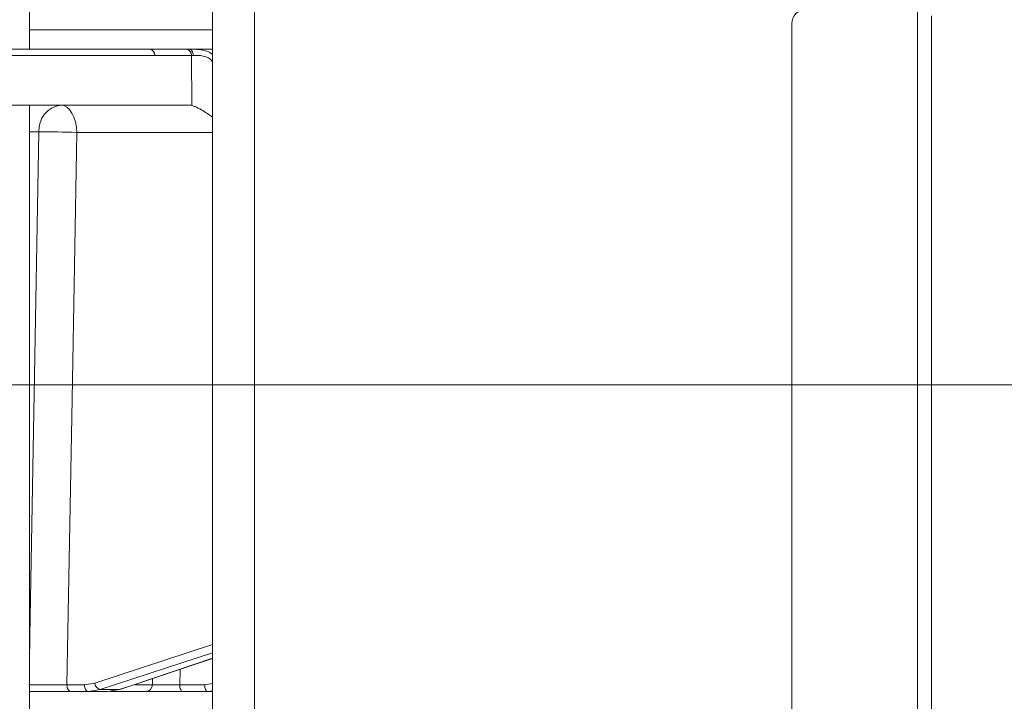
# Model space of a CAD drawing. Extents: x -3341 to -270, y -782 to 2494.
# Drawn here: x -792 to -651, y 1915 to 2013 of the extents above; entities that cross this region are included whole.
import ezdxf

# ---------------------------------------------------------------- set-up
doc = ezdxf.new("R2010")
doc.units = 0
doc.header["$LTSCALE"] = 5
doc.layers.add('SLD-0', color=7, linetype='Continuous')
doc.styles.add('Brunner 2014', font='arial.ttf', dxfattribs={"height": 35})
doc.dimstyles.new('Brunner 2014', dxfattribs={"dimscale": 5, "dimtxt": 35, "dimasz": 5, "dimexe": 3.175, "dimexo": 0, "dimgap": 0.762, "dimtad": 1, "dimdec": 0, "dimrnd": 1e-08, "dimtxsty": 'Brunner 2014', "dimcen": 0.09, "dimdle": 10, "dimclrd": 7, "dimclre": 7, "dimclrt": 7, "dimadec": 1, "dimazin": 2, "dimtfac": 0.666667, "dimtdec": 0, "dimtmove": 0, "dimatfit": 3, "dimldrblk": 'Filled-1', "dimfxl": 1, "dimtolj": 1, "dimlwd": 5, "dimlwe": 5, "dimarcsym": 0})

# ---------------------------------------------------------------- blocks, each defined once
blk = doc.blocks.new('*D258')
at = {"layer": 'Defpoints', "color": 0, "lineweight": 5, "transparency": 16777216}
for p in [(-1199.44, 2355.81), (-600.19, 1108.43), (-285.9, 1108.43)]:
    blk.add_point(p, dxfattribs=at)
at = {"layer": 'SLD-0', "color": 7, "linetype": 'Continuous', "lineweight": 5, "transparency": 16777216}
for p, q in [((-1199.44, 2355.81), (-270.03, 2355.81)), ((-285.9, 2330.81), (-285.9, 1133.43)), ((-600.19, 1108.43), (-270.03, 1108.43))]:
    blk.add_line(p, q, dxfattribs=at)
at = {"layer": 'SLD-0', "color": 7, "lineweight": 5, "transparency": 16777216}
for points in [[(-290.07, 2330.81), (-281.73, 2330.81), (-285.9, 2355.81)], [(-290.07, 1133.43), (-281.73, 1133.43), (-285.9, 1108.43)]]:
    blk.add_solid(points, dxfattribs=at)
at = {"layer": 'SLD-0', "color": 7, "transparency": 16777216, "insert": (-324.85, 1801.27), "char_height": 35, "attachment_point": 2, "rotation": 90, "style": 'Brunner 2014'}
blk.add_mtext('\\A1;1247', dxfattribs=at)
blk = doc.blocks.new('Filled-1')
at = {"color": 0}
for p, q in [((0, 0), (-1, 0.1667)), ((-1, 0.1667), (-1, -0.1667)), ((-1, 0), (0, 0)), ((-1, -0.1667), (0, 0))]:
    blk.add_line(p, q, dxfattribs=at)
at = {"color": 0, "flags": 128}
blk.add_lwpolyline([(-1, -0.1667), (0, 0), (-1, 0.1667), (-1, -0.1667)], dxfattribs=at)
at = {"color": 0}
blk.add_solid([(-1, -0.1667), (0, 0), (-1, 0.1667), (-1, -0.1667)], dxfattribs=at)
blk = doc.blocks.new('*D260')
at = {"layer": 'Defpoints', "color": 0, "lineweight": 5, "transparency": 16777216}
for p in [(-1108.39, 1960.44), (-381.19, 1960.44), (-600.19, 1108.43)]:
    blk.add_point(p, dxfattribs=at)
at = {"layer": 'SLD-0', "color": 7, "linetype": 'Continuous', "lineweight": 5, "transparency": 16777216}
for p, q in [((-1108.39, 1960.44), (-365.31, 1960.44)), ((-381.19, 1133.43), (-381.19, 1935.44)), ((-600.19, 1108.43), (-365.31, 1108.43))]:
    blk.add_line(p, q, dxfattribs=at)
at = {"layer": 'SLD-0', "color": 7, "lineweight": 5, "transparency": 16777216}
for points in [[(-385.36, 1935.44), (-377.02, 1935.44), (-381.19, 1960.44)], [(-385.36, 1133.43), (-377.02, 1133.43), (-381.19, 1108.43)]]:
    blk.add_solid(points, dxfattribs=at)
at = {"layer": 'SLD-0', "color": 7, "transparency": 16777216, "insert": (-420.74, 1541.93), "char_height": 35, "attachment_point": 2, "rotation": 90, "style": 'Brunner 2014'}
blk.add_mtext('\\A1;852', dxfattribs=at)

msp = doc.modelspace()

# ---------------------------------------------------------------- linework, layer by layer
at = {"color": 7, "linetype": 'Continuous', "lineweight": 18}
for p, q in [((-790.45, 2008.51), (-790.45, 2015.01)), ((-764.19, 2014.28), (-764.19, 1889.28)), ((-758.19, 2014.28), (-758.19, 1889.28)), ((-663.19, 2014.18), (-663.19, 1594.53)), ((-681.19, 1596.53), (-681.19, 2012.18)), ((-661.19, 2013.28), (-661.19, 1594.53)), ((-790.45, 2011.3), (-764.19, 2011.3)), ((-773.2, 2008.51), (-767.95, 2008.51)), ((-767.95, 2008.51), (-767.57, 2008.51)), ((-767.57, 2008.51), (-764.19, 2008.51)), ((-767.24, 2007.6), (-772.49, 2007.6)), ((-767.15, 2000.43), (-767.24, 2007.6)), ((-805.82, 2000.51), (-767.73, 2000.51)), ((-790.45, 1908.51), (-790.45, 2000.51)), ((-789.09, 1996.65), (-790.45, 1996.65)), ((-764.19, 1996.58), (-783.66, 1996.58)), ((-781.08, 1917.73), (-764.19, 1923.27)), ((-777.47, 1916.8), (-764.19, 1921.26)), ((-768.85, 1919.69), (-768.9, 1917.49)), ((-785.07, 1917.49), (-782.57, 1917.49)), ((-782.57, 1917.49), (-781.08, 1917.73)), ((-775.36, 1917.47), (-772.83, 1917.47)), ((-772.83, 1917.47), (-772.81, 1918.36)), ((-768.9, 1917.49), (-765.33, 1917.49)), ((-765.33, 1917.49), (-764.19, 1917.66)), ((-781.99, 1916.51), (-784.5, 1916.51)), ((-780.3, 1916.78), (-781.99, 1916.51)), ((-779.23, 1916.51), (-781.99, 1916.51)), ((-780.3, 1916.78), (-777.58, 1916.78)), ((-779.23, 1916.51), (-777.58, 1916.78)), ((-773.71, 1916.51), (-778.92, 1916.51)), ((-777.58, 1916.78), (-777.47, 1916.8)), ((-764.9, 1916.51), (-768.47, 1916.51)), ((-764.19, 1916.61), (-764.9, 1916.51)), ((-764.19, 1916.51), (-764.9, 1916.51))]:
    msp.add_line(p, q, dxfattribs=at)
at = {"color": 7, "linetype": 'Continuous', "lineweight": 18, "flags": 128}
for points in [[(-783.14, 2008.51), (-778.97, 2008.51), (-773.2, 2008.51)], [(-767.57, 2008.51), (-767.46, 2008.49), (-767.34, 2008.44), (-767.24, 2008.36), (-767.15, 2008.25), (-767.07, 2008.11), (-767.01, 2007.95), (-766.96, 2007.78), (-766.94, 2007.6)], [(-772.49, 2007.6), (-781.39, 2007.6), (-807.97, 2007.59)], [(-785.95, 2000.51), (-785.51, 2000.43), (-785.08, 2000.21), (-784.69, 1999.85), (-784.35, 1999.36), (-784.06, 1998.77), (-783.85, 1998.09), (-783.71, 1997.35), (-783.66, 1996.58)], [(-790.45, 1920.74), (-790.39, 1924.5), (-789.81, 1956.48), (-789.09, 1996.65)], [(-783.66, 1996.58), (-784.34, 1958.38), (-785.07, 1917.49)], [(-764.19, 1922.07), (-768.59, 1920.62), (-780.3, 1916.78)], [(-777.58, 1916.78), (-776.04, 1917.3), (-769.87, 1919.37), (-764.19, 1921.28)], [(-785.07, 1917.49), (-785.06, 1917.3), (-785.03, 1917.11), (-784.97, 1916.94), (-784.9, 1916.8), (-784.81, 1916.67), (-784.72, 1916.58), (-784.61, 1916.53), (-784.5, 1916.51)], [(-782.57, 1917.49), (-782.55, 1917.3), (-782.52, 1917.11), (-782.47, 1916.94), (-782.4, 1916.8), (-782.31, 1916.67), (-782.21, 1916.58), (-782.11, 1916.53), (-781.99, 1916.51)], [(-768.47, 1916.51), (-768.55, 1916.53), (-768.63, 1916.58), (-768.71, 1916.67), (-768.77, 1916.8), (-768.83, 1916.94), (-768.87, 1917.11), (-768.89, 1917.3), (-768.9, 1917.49)], [(-764.9, 1916.51), (-764.98, 1916.53), (-765.06, 1916.58), (-765.14, 1916.67), (-765.2, 1916.8), (-765.26, 1916.94), (-765.3, 1917.11), (-765.32, 1917.3), (-765.33, 1917.49)]]:
    msp.add_lwpolyline(points, dxfattribs=at)
at = {"color": 7, "linetype": 'Continuous', "lineweight": 18}
for centre, radius, start, end in [((-679.19, 2012.18), 2, 90, 180), ((-773.35, 2007.66), 0.863, 355.7422, 79.5705), ((-768.1, 2007.66), 0.863, 355.7422, 79.5705), ((-785.48, 1996.93), 3.61, 97.4676, 184.4177), ((-787.61, 1900.34), 96.32, 87.6492, 90.8766), ((-779.99, 1917.84), 1.1, 185.6516, 253.2697), ((-773.77, 1917.45), 0.939, 273.8685, 1.7163)]:
    msp.add_arc(centre, radius, start, end, dxfattribs=at)
for centre, major_axis, ratio, start_param, end_param in [((-764.42, 2007.51), (4, -0.01), 0.027623, 2.253099, 2.354289), ((-767.44, 1996.51), (-0.59, 3.98), 0.710399, 5.978106, 6.177991)]:
    msp.add_ellipse(centre, major_axis=major_axis, ratio=ratio, start_param=start_param, end_param=end_param, dxfattribs=at)
for points, knots in [([(-815.33, 2008.51), (-814.81, 2008.51), (-813.63, 2008.51), (-811.78, 2008.51), (-809.11, 2008.51), (-804.44, 2008.51), (-796.51, 2008.51), (-785.65, 2008.51), (-777.46, 2008.51), (-773.2, 2008.51)], [0, 0, 0, 0, 0.036735, 0.084261, 0.131788, 0.226841, 0.416947, 0.696298, 1, 1, 1, 1]), ([(-808.62, 2008.5), (-808.15, 2008.5), (-805.8, 2008.5), (-797.3, 2008.5), (-789.28, 2008.51), (-783.14, 2008.51)], [0, 0, 0, 0, 0.055404, 0.277018, 1, 1, 1, 1]), ([(-767.57, 2008.51), (-767.39, 2008.51), (-767.05, 2008.51), (-766.28, 2008.48), (-765.36, 2008.35), (-764.55, 2008.07), (-764.25, 2007.8), (-764.19, 2007.75)], [0, 0, 0, 0, 0.178026, 0.326956, 0.667512, 0.929247, 1, 1, 1, 1]), ([(-764.17, 2006.61), (-764.22, 2006.7), (-764.36, 2006.94), (-764.74, 2007.27), (-765.39, 2007.53), (-766.19, 2007.62), (-766.69, 2007.61), (-766.94, 2007.6)], [0, 0, 0, 0, 0.0925313, 0.2536729, 0.4458173, 0.717372, 1, 1, 1, 1]), ([(-767.15, 2000.43), (-767.01, 2000.38), (-766.59, 2000.25), (-765.59, 1999.74), (-764.73, 1999.14), (-764.21, 1998.79), (-764.19, 1998.77)], [0, 0, 0, 0, 0.16376, 0.471111, 0.98138, 1, 1, 1, 1]), ([(-790.51, 1917.47), (-790.37, 1917.47), (-789.93, 1917.47), (-788.96, 1917.47), (-787.63, 1917.47), (-786.25, 1917.48), (-785.47, 1917.49), (-785.07, 1917.49)], [0, 0, 0, 0, 0.110365, 0.332604, 0.554969, 0.777472, 1, 1, 1, 1]), ([(-772.83, 1917.47), (-772.74, 1917.47), (-772.48, 1917.47), (-771.84, 1917.47), (-770.89, 1917.47), (-769.86, 1917.48), (-769.22, 1917.49), (-768.9, 1917.49)], [0, 0, 0, 0, 0.1093685, 0.3318478, 0.5544549, 0.777209, 1, 1, 1, 1]), ([(-784.5, 1916.51), (-784.99, 1916.51), (-785.98, 1916.51), (-787.69, 1916.51), (-789.27, 1916.51), (-790.09, 1916.51), (-790.45, 1916.51)], [0, 0, 0, 0, 0.263094, 0.526194, 0.789157, 1, 1, 1, 1]), ([(-768.47, 1916.51), (-768.9, 1916.51), (-769.74, 1916.51), (-771.12, 1916.51), (-772.38, 1916.51), (-773.24, 1916.51), (-773.59, 1916.51), (-773.71, 1916.51)], [0, 0, 0, 0, 0.22274, 0.445485, 0.668115, 0.890623, 1, 1, 1, 1])]:
    msp.add_open_spline(points, degree=3, knots=knots, dxfattribs=at)

# ---------------------------------------------------------------- dimensions: what is measured, and where the dimension line sits
at = {"layer": 'SLD-0', "color": 0}
dim = msp.add_linear_dim(base=(-285.9, 1108.43), p1=(-1199.44, 2355.81), p2=(-600.19, 1108.43), angle=90, dimstyle='Brunner 2014', dxfattribs=at)
dim.commit()
dim.dimension.update_dxf_attribs({"geometry": '*D258', "text_midpoint": (-285.9, 1801.27), "dimtype": 160})
at = {"layer": 'SLD-0'}
dim = msp.add_linear_dim(base=(-381.19, 1960.44), p1=(-600.19, 1108.43), p2=(-1108.39, 1960.44), angle=90, dimstyle='Brunner 2014', dxfattribs=at)
dim.commit()
dim.dimension.update_dxf_attribs({"geometry": '*D260', "text_midpoint": (-381.19, 1541.93), "dimtype": 160})

doc.saveas('drawing.dxf')
